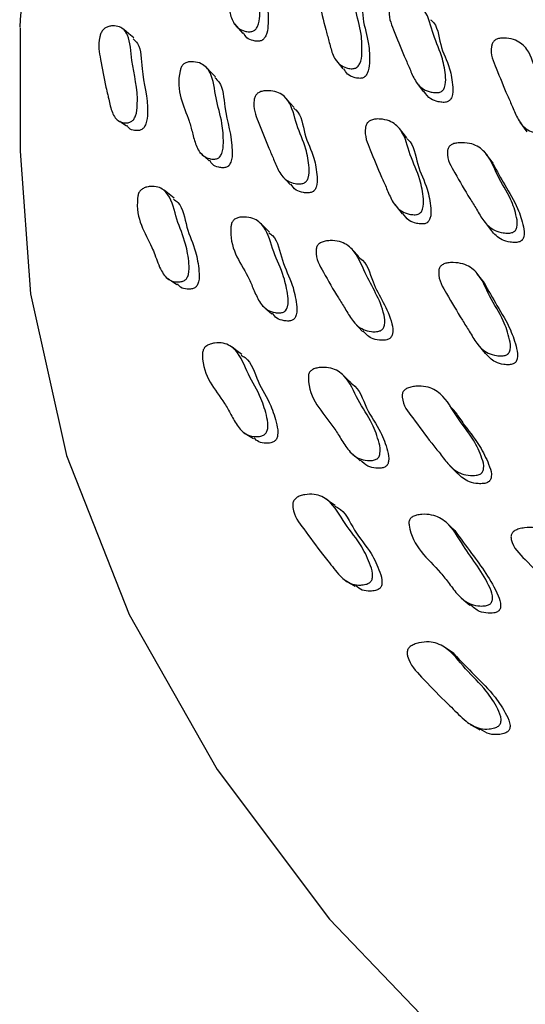
# Model space of a CAD drawing. Units: millimetres. Extents: x 62 to 2292, y 236 to 2456.
# Drawn here: x 127 to 134, y 1602 to 1615 of the extents above; entities that cross this region are included whole.
import ezdxf

# ---------------------------------------------------------------- set-up
doc = ezdxf.new("R2010")
doc.units = ezdxf.units.MM

msp = doc.modelspace()

# ---------------------------------------------------------------- linework, layer by layer
at = {"color": 7, "linetype": 'Continuous', "lineweight": 25}
for p, q in [((126.91, 1614.751), (126.91, 1613.118)), ((132.168, 1614.032), (132.265, 1613.903)), ((133.543, 1613.503), (133.635, 1613.375)), ((129.295, 1613.102), (129.334, 1613.066)), ((133.191, 1612.951), (133.097, 1613.077)), ((131.881, 1612.408), (131.981, 1612.285)), ((133.067, 1612.188), (133.161, 1612.064)), ((133.072, 1611.369), (132.977, 1611.49)), ((128.849, 1611.441), (128.892, 1611.413)), ((132.985, 1610.551), (133.082, 1610.433))]:
    msp.add_line(p, q, dxfattribs=at)
at = {"color": 7, "linetype": 'Continuous', "lineweight": 25, "flags": 128}
for points in [[(129.754, 1614.805), (129.81, 1614.742), (129.866, 1614.679)], [(128.418, 1614.619), (128.351, 1614.675), (128.284, 1614.73)], [(131.093, 1614.336), (131.144, 1614.272), (131.194, 1614.207)], [(129.504, 1614.102), (129.445, 1614.162), (129.387, 1614.223)], [(130.545, 1613.697), (130.491, 1613.759), (130.437, 1613.821)], [(128.232, 1613.514), (128.25, 1613.502), (128.321, 1613.451)], [(132.042, 1613.291), (131.993, 1613.354), (131.944, 1613.417)], [(126.91, 1613.118), (127.045, 1611.225), (127.527, 1609.078), (128.356, 1606.967), (129.523, 1604.91), (131.018, 1602.925), (132.829, 1601.029), (134.94, 1599.24), (137.332, 1597.573), (139.983, 1596.042), (142.871, 1594.662), (145.971, 1593.443), (149.254, 1592.398)], [(129.349, 1613.052), (129.356, 1613.045), (129.418, 1612.988)], [(130.384, 1612.792), (130.439, 1612.732), (130.494, 1612.672)], [(128.953, 1612.493), (128.886, 1612.545), (128.82, 1612.597)], [(130.22, 1612.042), (130.162, 1612.099), (130.105, 1612.156)], [(128.909, 1611.402), (128.92, 1611.394), (128.991, 1611.348)], [(130.129, 1611.065), (130.189, 1611.011), (130.249, 1610.957)], [(131.347, 1610.839), (131.401, 1610.782), (131.455, 1610.725)], [(129.851, 1610.419), (129.786, 1610.467), (129.722, 1610.515)], [(131.302, 1610.041), (131.247, 1610.095), (131.191, 1610.149)], [(132.711, 1609.626), (132.661, 1609.682), (132.61, 1609.738)], [(129.87, 1609.388), (129.939, 1609.345), (130.008, 1609.302)], [(131.306, 1609.11), (131.364, 1609.059), (131.422, 1609.009)], [(132.609, 1608.947), (132.661, 1608.893), (132.713, 1608.838)], [(131.092, 1608.412), (131.03, 1608.456), (130.968, 1608.501)], [(132.679, 1608.082), (132.625, 1608.133), (132.572, 1608.184)], [(131.223, 1607.421), (131.29, 1607.382), (131.356, 1607.342)], [(132.768, 1607.184), (132.824, 1607.137), (132.88, 1607.09)], [(132.666, 1606.448), (132.607, 1606.489), (132.548, 1606.53)], [(132.885, 1605.51), (132.949, 1605.474), (133.012, 1605.438)]]:
    msp.add_lwpolyline(points, dxfattribs=at)
at = {"color": 7, "linetype": 'Continuous', "lineweight": 25}
for points, knots in [([(130.167, 1624.38), (129.962, 1624.081), (129.472, 1623.367), (128.765, 1622.137), (127.909, 1620.314), (127.106, 1617.879), (126.972, 1615.821), (126.904, 1614.764)], [0, 0, 0, 0, 0.09763, 0.232732, 0.402551, 0.693373, 1, 1, 1, 1]), ([(199.388, 1624.064), (199.481, 1623.897), (200.144, 1622.711), (200.502, 1620.344), (200.369, 1617.099), (199.192, 1613.874), (197.137, 1610.834), (194.223, 1608.043), (190.55, 1605.569), (186.207, 1603.481), (181.274, 1601.827), (175.98, 1600.687), (170.379, 1600.075), (164.73, 1600.015), (159.093, 1600.507), (153.727, 1601.524), (148.688, 1603.063), (145.292, 1604.574), (142.213, 1606.275), (139.446, 1608.16), (136.575, 1610.964), (134.533, 1614.039), (133.457, 1617.237), (133.229, 1620.265), (133.796, 1622.142), (134.043, 1622.962)], [0, 0, 0, 0, 0.007603, 0.054189, 0.102127, 0.148713, 0.196648, 0.24324, 0.289822, 0.337755, 0.384344, 0.432284, 0.478871, 0.526811, 0.573394, 0.621328, 0.667916, 0.715857, 0.728281, 0.774866, 0.822801, 0.869392, 0.917333, 0.963916, 1, 1, 1, 1]), ([(129.997, 1614.709), (129.99, 1614.706), (129.973, 1614.702), (129.936, 1614.7), (129.876, 1614.71), (129.777, 1614.755), (129.708, 1614.877), (129.674, 1615.043), (129.612, 1615.263), (129.562, 1615.522), (129.506, 1615.741), (129.553, 1615.877), (129.57, 1615.904), (129.587, 1615.922), (129.606, 1615.935), (129.637, 1615.949), (129.682, 1615.957), (129.754, 1615.956), (129.868, 1615.929), (129.995, 1615.785), (130.004, 1615.479), (130.092, 1615.2), (130.096, 1614.956), (130.082, 1614.814), (130.05, 1614.751), (130.037, 1614.735), (130.026, 1614.724), (130.013, 1614.715), (130.004, 1614.711), (129.997, 1614.709)], [0, 0, 0, 0, 0.005656, 0.012655, 0.031315, 0.064108, 0.126268, 0.185551, 0.240383, 0.370735, 0.466374, 0.478139, 0.483333, 0.487984, 0.492633, 0.497826, 0.510774, 0.527876, 0.563482, 0.627836, 0.745321, 0.861766, 0.941665, 0.979925, 0.985898, 0.990833, 0.993082, 0.995298, 1, 1, 1, 1]), ([(130.016, 1615.727), (130.032, 1615.713), (130.122, 1615.63), (130.106, 1615.344), (130.201, 1615.072), (130.204, 1614.828), (130.191, 1614.687), (130.159, 1614.625), (130.146, 1614.608), (130.135, 1614.598), (130.123, 1614.589), (130.114, 1614.585), (130.107, 1614.582)], [0, 0, 0, 0, 0.0618955, 0.3581644, 0.6518092, 0.8532656, 0.9496599, 0.9646753, 0.9770553, 0.9826873, 0.9882329, 1, 1, 1, 1]), ([(131.353, 1614.216), (131.345, 1614.214), (131.328, 1614.21), (131.289, 1614.211), (131.226, 1614.224), (131.123, 1614.275), (131.049, 1614.404), (131.011, 1614.575), (130.943, 1614.802), (130.886, 1615.069), (130.822, 1615.295), (130.868, 1615.431), (130.886, 1615.458), (130.903, 1615.474), (130.923, 1615.487), (130.955, 1615.499), (131.001, 1615.505), (131.077, 1615.5), (131.196, 1615.466), (131.331, 1615.313), (131.347, 1615.001), (131.442, 1614.711), (131.45, 1614.462), (131.439, 1614.318), (131.406, 1614.257), (131.393, 1614.24), (131.381, 1614.23), (131.369, 1614.222), (131.359, 1614.218), (131.353, 1614.216)], [0, 0, 0, 0, 0.005642, 0.012626, 0.031256, 0.064026, 0.126198, 0.185498, 0.240346, 0.37078, 0.466464, 0.478203, 0.483376, 0.488003, 0.492631, 0.497801, 0.510713, 0.527793, 0.563362, 0.627725, 0.745244, 0.861742, 0.941708, 0.979987, 0.98595, 0.990869, 0.993108, 0.995315, 1, 1, 1, 1]), ([(131.345, 1615.251), (131.359, 1615.238), (131.452, 1615.151), (131.439, 1614.863), (131.543, 1614.582), (131.55, 1614.333), (131.539, 1614.189), (131.506, 1614.128), (131.493, 1614.112), (131.482, 1614.102), (131.469, 1614.093), (131.46, 1614.09), (131.453, 1614.087)], [0, 0, 0, 0, 0.0523046, 0.351536, 0.6481668, 0.8517575, 0.9491752, 0.9643347, 0.9768281, 0.9825119, 0.9881104, 1, 1, 1, 1]), ([(132.482, 1613.9), (132.474, 1613.898), (132.456, 1613.893), (132.415, 1613.892), (132.346, 1613.901), (132.231, 1613.945), (132.137, 1614.065), (132.076, 1614.227), (131.976, 1614.443), (131.883, 1614.697), (131.788, 1614.911), (131.82, 1615.045), (131.836, 1615.071), (131.852, 1615.088), (131.872, 1615.102), (131.904, 1615.115), (131.952, 1615.123), (132.033, 1615.123), (132.164, 1615.097), (132.326, 1614.957), (132.381, 1614.656), (132.517, 1614.383), (132.556, 1614.143), (132.561, 1614.004), (132.534, 1613.942), (132.522, 1613.926), (132.511, 1613.916), (132.498, 1613.907), (132.489, 1613.903), (132.482, 1613.9)], [0, 0, 0, 0, 0.0056313, 0.0126068, 0.0312278, 0.0639917, 0.1261724, 0.1854805, 0.2403415, 0.3708114, 0.4665315, 0.4782844, 0.4834631, 0.4880894, 0.4927068, 0.4978604, 0.5107353, 0.5277824, 0.5633228, 0.6276817, 0.7452616, 0.8617707, 0.9417401, 0.980018, 0.9859762, 0.9908885, 0.9931238, 0.9953256, 1, 1, 1, 1]), ([(128.385, 1613.508), (128.378, 1613.505), (128.363, 1613.498), (128.33, 1613.491), (128.275, 1613.493), (128.185, 1613.524), (128.117, 1613.646), (128.092, 1613.781), (128.067, 1613.887), (128.027, 1614.051), (127.987, 1614.302), (127.938, 1614.525), (127.977, 1614.672), (127.993, 1614.703), (128.007, 1614.724), (128.024, 1614.741), (128.051, 1614.759), (128.09, 1614.774), (128.155, 1614.783), (128.228, 1614.772), (128.294, 1614.728), (128.372, 1614.598), (128.388, 1614.231), (128.483, 1613.92), (128.459, 1613.629), (128.431, 1613.56), (128.418, 1613.538), (128.402, 1613.52), (128.39, 1613.512), (128.385, 1613.508)], [0, 0, 0, 0, 0.005734, 0.012788, 0.031504, 0.064416, 0.126563, 0.192441, 0.203755, 0.240808, 0.370452, 0.465863, 0.477781, 0.483095, 0.487864, 0.492616, 0.497888, 0.510929, 0.528065, 0.563828, 0.595195, 0.628499, 0.746153, 0.941308, 0.97951, 0.985566, 0.990617, 0.995189, 1, 1, 1, 1]), ([(132.358, 1614.86), (132.362, 1614.857), (132.456, 1614.785), (132.466, 1614.516), (132.614, 1614.254), (132.651, 1614.014), (132.656, 1613.875), (132.629, 1613.814), (132.617, 1613.797), (132.606, 1613.787), (132.594, 1613.778), (132.584, 1613.774), (132.577, 1613.771)], [0, 0, 0, 0, 0.01283, 0.324601, 0.633534, 0.845575, 0.947059, 0.962851, 0.975867, 0.981788, 0.98762, 1, 1, 1, 1]), ([(130.107, 1614.582), (130.1, 1614.58), (130.083, 1614.575), (130.047, 1614.574), (129.987, 1614.585), (129.913, 1614.613), (129.888, 1614.663), (129.876, 1614.687)], [0, 0, 0, 0, 0.060204, 0.134796, 0.333943, 0.684434, 1, 1, 1, 1]), ([(133.867, 1613.357), (133.859, 1613.355), (133.841, 1613.35), (133.799, 1613.35), (133.729, 1613.361), (133.611, 1613.409), (133.514, 1613.533), (133.449, 1613.701), (133.344, 1613.923), (133.245, 1614.185), (133.144, 1614.406), (133.173, 1614.541), (133.189, 1614.568), (133.205, 1614.584), (133.225, 1614.598), (133.258, 1614.611), (133.307, 1614.618), (133.389, 1614.615), (133.522, 1614.585), (133.69, 1614.439), (133.752, 1614.131), (133.895, 1613.848), (133.938, 1613.603), (133.945, 1613.46), (133.919, 1613.399), (133.907, 1613.382), (133.896, 1613.372), (133.884, 1613.363), (133.874, 1613.359), (133.867, 1613.357)], [0, 0, 0, 0, 0.005625, 0.012595, 0.031205, 0.063963, 0.126154, 0.185471, 0.240339, 0.370825, 0.466567, 0.478301, 0.483465, 0.488077, 0.492682, 0.497825, 0.510687, 0.527733, 0.563273, 0.627657, 0.745222, 0.861757, 0.941771, 0.980057, 0.986009, 0.99091, 0.993139, 0.995335, 1, 1, 1, 1]), ([(128.409, 1614.607), (128.43, 1614.588), (128.52, 1614.506), (128.513, 1614.11), (128.617, 1613.811), (128.595, 1613.522), (128.568, 1613.454), (128.555, 1613.432), (128.539, 1613.414), (128.528, 1613.407), (128.523, 1613.403)], [0, 0, 0, 0, 0.089787, 0.378441, 0.857174, 0.950612, 0.96532, 0.97751, 0.988473, 1, 1, 1, 1]), ([(129.528, 1613.018), (129.521, 1613.016), (129.504, 1613.011), (129.469, 1613.009), (129.409, 1613.018), (129.312, 1613.062), (129.239, 1613.187), (129.198, 1613.358), (129.111, 1613.677), (128.965, 1613.916), (129.042, 1614.219), (129.058, 1614.248), (129.073, 1614.266), (129.091, 1614.281), (129.12, 1614.296), (129.162, 1614.304), (129.232, 1614.304), (129.344, 1614.276), (129.473, 1614.13), (129.496, 1613.814), (129.594, 1613.528), (129.61, 1613.276), (129.605, 1613.129), (129.576, 1613.064), (129.565, 1613.046), (129.554, 1613.035), (129.543, 1613.025), (129.534, 1613.021), (129.528, 1613.018)], [0, 0, 0, 0, 0.005632, 0.012642, 0.031426, 0.06434, 0.126508, 0.185608, 0.240258, 0.466556, 0.478362, 0.483531, 0.488103, 0.492643, 0.497724, 0.510541, 0.527671, 0.563478, 0.628073, 0.74506, 0.861309, 0.94157, 0.980106, 0.986064, 0.990952, 0.99317, 0.995354, 1, 1, 1, 1]), ([(131.453, 1614.087), (131.445, 1614.086), (131.428, 1614.082), (131.39, 1614.083), (131.328, 1614.096), (131.249, 1614.13), (131.221, 1614.184), (131.207, 1614.21)], [0, 0, 0, 0, 0.059215, 0.132561, 0.328336, 0.672907, 1, 1, 1, 1]), ([(129.494, 1614.092), (129.513, 1614.074), (129.608, 1613.987), (129.615, 1613.603), (129.735, 1613.297), (129.723, 1613.013), (129.695, 1612.948), (129.684, 1612.93), (129.674, 1612.919), (129.662, 1612.91), (129.654, 1612.906), (129.648, 1612.903)], [0, 0, 0, 0, 0.074343, 0.365997, 0.854999, 0.950895, 0.965662, 0.977734, 0.983195, 0.988566, 1, 1, 1, 1]), ([(130.674, 1612.693), (130.667, 1612.69), (130.649, 1612.684), (130.61, 1612.681), (130.543, 1612.687), (130.431, 1612.726), (130.338, 1612.843), (130.278, 1613.007), (130.178, 1613.222), (130.086, 1613.477), (129.993, 1613.693), (130.022, 1613.831), (130.038, 1613.859), (130.053, 1613.877), (130.072, 1613.892), (130.103, 1613.907), (130.149, 1613.918), (130.228, 1613.921), (130.354, 1613.901), (130.512, 1613.765), (130.568, 1613.46), (130.704, 1613.187), (130.744, 1612.945), (130.75, 1612.802), (130.724, 1612.738), (130.713, 1612.721), (130.702, 1612.71), (130.691, 1612.7), (130.681, 1612.696), (130.674, 1612.693)], [0, 0, 0, 0, 0.005657, 0.012655, 0.031314, 0.064109, 0.126267, 0.185552, 0.240387, 0.370724, 0.466378, 0.478158, 0.483361, 0.488017, 0.492668, 0.497857, 0.510793, 0.527886, 0.563484, 0.627832, 0.745329, 0.861771, 0.94166, 0.97992, 0.985894, 0.990831, 0.993081, 0.995297, 1, 1, 1, 1]), ([(132.577, 1613.771), (132.569, 1613.769), (132.551, 1613.764), (132.511, 1613.763), (132.443, 1613.773), (132.341, 1613.808), (132.297, 1613.871), (132.271, 1613.908)], [0, 0, 0, 0, 0.051092, 0.114392, 0.283402, 0.580839, 1, 1, 1, 1]), ([(130.538, 1613.689), (130.548, 1613.681), (130.648, 1613.608), (130.667, 1613.329), (130.812, 1613.066), (130.85, 1612.823), (130.857, 1612.681), (130.832, 1612.618), (130.82, 1612.6), (130.81, 1612.589), (130.798, 1612.58), (130.789, 1612.575), (130.782, 1612.572)], [0, 0, 0, 0, 0.036636, 0.34091, 0.642454, 0.849307, 0.948294, 0.963716, 0.976433, 0.982218, 0.987915, 1, 1, 1, 1]), ([(128.523, 1613.403), (128.516, 1613.4), (128.502, 1613.393), (128.469, 1613.387), (128.416, 1613.391), (128.357, 1613.405), (128.336, 1613.445), (128.328, 1613.459)], [0, 0, 0, 0, 0.067817, 0.151586, 0.374792, 0.76912, 1, 1, 1, 1]), ([(132.192, 1612.281), (132.184, 1612.278), (132.167, 1612.273), (132.126, 1612.272), (132.057, 1612.282), (131.94, 1612.326), (131.843, 1612.45), (131.778, 1612.618), (131.672, 1612.841), (131.573, 1613.103), (131.472, 1613.325), (131.5, 1613.462), (131.516, 1613.49), (131.531, 1613.507), (131.551, 1613.521), (131.583, 1613.535), (131.631, 1613.544), (131.713, 1613.543), (131.845, 1613.516), (132.011, 1613.371), (132.074, 1613.061), (132.217, 1612.779), (132.261, 1612.532), (132.269, 1612.388), (132.243, 1612.324), (132.232, 1612.307), (132.221, 1612.297), (132.209, 1612.288), (132.199, 1612.283), (132.192, 1612.281)], [0, 0, 0, 0, 0.005642, 0.012627, 0.031256, 0.064026, 0.126199, 0.1855, 0.240348, 0.370778, 0.466461, 0.4782, 0.483374, 0.488002, 0.49263, 0.4978, 0.510712, 0.527793, 0.563363, 0.627725, 0.745244, 0.861744, 0.941708, 0.979985, 0.985948, 0.990868, 0.993107, 0.995314, 1, 1, 1, 1]), ([(132.037, 1613.286), (132.044, 1613.281), (132.143, 1613.206), (132.162, 1612.927), (132.316, 1612.655), (132.359, 1612.407), (132.367, 1612.264), (132.341, 1612.201), (132.33, 1612.184), (132.319, 1612.174), (132.307, 1612.164), (132.297, 1612.16), (132.291, 1612.158)], [0, 0, 0, 0, 0.020848, 0.330013, 0.636495, 0.846838, 0.947484, 0.963147, 0.976056, 0.98193, 0.987715, 1, 1, 1, 1]), ([(133.447, 1612.039), (133.439, 1612.036), (133.421, 1612.031), (133.378, 1612.027), (133.304, 1612.032), (133.175, 1612.069), (133.059, 1612.183), (132.972, 1612.342), (132.836, 1612.55), (132.702, 1612.798), (132.57, 1613.007), (132.585, 1613.141), (132.598, 1613.169), (132.612, 1613.187), (132.631, 1613.201), (132.664, 1613.217), (132.714, 1613.227), (132.8, 1613.231), (132.942, 1613.213), (133.134, 1613.082), (133.234, 1612.786), (133.417, 1612.521), (133.492, 1612.285), (133.516, 1612.147), (133.496, 1612.084), (133.486, 1612.067), (133.475, 1612.056), (133.464, 1612.047), (133.454, 1612.042), (133.447, 1612.039)], [0, 0, 0, 0, 0.0056304, 0.0126055, 0.0312266, 0.0639936, 0.1261743, 0.1854814, 0.2403442, 0.3707993, 0.4665275, 0.4782874, 0.48347, 0.4880987, 0.4927164, 0.4978682, 0.5107377, 0.5277811, 0.5633204, 0.6276791, 0.7452639, 0.8617724, 0.941734, 0.9800152, 0.9859746, 0.990888, 0.9931238, 0.9953259, 1, 1, 1, 1]), ([(129.648, 1612.903), (129.641, 1612.901), (129.625, 1612.896), (129.589, 1612.894), (129.531, 1612.904), (129.462, 1612.93), (129.437, 1612.976), (129.426, 1612.996)], [0, 0, 0, 0, 0.063158, 0.141973, 0.353647, 0.725432, 1, 1, 1, 1]), ([(133.186, 1612.947), (133.237, 1612.854), (133.345, 1612.658), (133.508, 1612.395), (133.584, 1612.161), (133.609, 1612.023), (133.588, 1611.96), (133.578, 1611.943), (133.568, 1611.933), (133.556, 1611.923), (133.546, 1611.918), (133.54, 1611.915)], [0, 0, 0, 0, 0.293191, 0.616491, 0.838374, 0.944588, 0.961118, 0.974742, 0.98094, 0.987044, 1, 1, 1, 1]), ([(130.782, 1612.572), (130.775, 1612.57), (130.758, 1612.564), (130.719, 1612.561), (130.653, 1612.568), (130.562, 1612.595), (130.523, 1612.65), (130.503, 1612.68)], [0, 0, 0, 0, 0.055436, 0.124117, 0.30748, 0.630222, 1, 1, 1, 1]), ([(129.092, 1611.402), (129.085, 1611.398), (129.069, 1611.39), (129.034, 1611.381), (128.973, 1611.379), (128.869, 1611.405), (128.771, 1611.534), (128.713, 1611.704), (128.591, 1612.013), (128.431, 1612.216), (128.474, 1612.533), (128.486, 1612.565), (128.499, 1612.586), (128.515, 1612.603), (128.543, 1612.623), (128.584, 1612.64), (128.654, 1612.652), (128.769, 1612.644), (128.919, 1612.519), (128.978, 1612.204), (129.106, 1611.927), (129.149, 1611.675), (129.157, 1611.526), (129.135, 1611.456), (129.124, 1611.433), (129.109, 1611.414), (129.097, 1611.406), (129.092, 1611.402)], [0, 0, 0, 0, 0.005748, 0.012808, 0.031517, 0.064435, 0.126623, 0.205549, 0.240933, 0.46569, 0.477539, 0.482799, 0.487523, 0.492252, 0.497524, 0.510612, 0.527829, 0.5637, 0.628157, 0.745587, 0.861951, 0.941316, 0.979498, 0.985554, 0.990604, 0.995178, 1, 1, 1, 1]), ([(128.944, 1612.481), (128.965, 1612.466), (129.071, 1612.395), (129.106, 1612.094), (129.239, 1611.826), (129.281, 1611.574), (129.291, 1611.426), (129.27, 1611.357), (129.259, 1611.335), (129.244, 1611.316), (129.233, 1611.308), (129.228, 1611.304)], [0, 0, 0, 0, 0.07357, 0.366555, 0.656882, 0.854785, 0.949752, 0.964707, 0.977101, 0.988253, 1, 1, 1, 1]), ([(132.291, 1612.158), (132.283, 1612.155), (132.265, 1612.15), (132.224, 1612.149), (132.156, 1612.159), (132.057, 1612.194), (132.013, 1612.256), (131.988, 1612.291)], [0, 0, 0, 0, 0.052814, 0.118228, 0.292823, 0.600133, 1, 1, 1, 1]), ([(130.405, 1610.981), (130.397, 1610.978), (130.381, 1610.972), (130.342, 1610.968), (130.277, 1610.974), (130.165, 1611.012), (130.07, 1611.132), (130.002, 1611.3), (129.863, 1611.613), (129.672, 1611.842), (129.712, 1612.149), (129.725, 1612.179), (129.739, 1612.198), (129.757, 1612.213), (129.786, 1612.23), (129.831, 1612.241), (129.907, 1612.245), (130.032, 1612.224), (130.193, 1612.086), (130.262, 1611.773), (130.407, 1611.493), (130.459, 1611.243), (130.473, 1611.096), (130.451, 1611.029), (130.441, 1611.011), (130.431, 1610.999), (130.42, 1610.989), (130.411, 1610.984), (130.405, 1610.981)], [0, 0, 0, 0, 0.005634, 0.012645, 0.031422, 0.064338, 0.126508, 0.185624, 0.240289, 0.466513, 0.478324, 0.483498, 0.488078, 0.492626, 0.497714, 0.510536, 0.527666, 0.563472, 0.628065, 0.745078, 0.861341, 0.941556, 0.980076, 0.986039, 0.990936, 0.993159, 0.995347, 1, 1, 1, 1]), ([(130.211, 1612.032), (130.228, 1612.02), (130.334, 1611.943), (130.371, 1611.652), (130.523, 1611.383), (130.574, 1611.132), (130.589, 1610.986), (130.568, 1610.92), (130.558, 1610.902), (130.548, 1610.89), (130.537, 1610.88), (130.528, 1610.876), (130.522, 1610.872)], [0, 0, 0, 0, 0.0530043, 0.351178, 0.647436, 0.8517595, 0.9497358, 0.9648424, 0.9772029, 0.9827966, 0.9882974, 1, 1, 1, 1]), ([(133.54, 1611.915), (133.532, 1611.913), (133.513, 1611.907), (133.471, 1611.903), (133.397, 1611.909), (133.269, 1611.945), (133.204, 1612.017), (133.162, 1612.065)], [0, 0, 0, 0, 0.044908, 0.100551, 0.249125, 0.510621, 1, 1, 1, 1]), ([(131.693, 1610.734), (131.685, 1610.731), (131.668, 1610.725), (131.626, 1610.719), (131.554, 1610.721), (131.429, 1610.753), (131.314, 1610.865), (131.227, 1611.024), (131.09, 1611.232), (130.956, 1611.481), (130.828, 1611.691), (130.84, 1611.83), (130.852, 1611.859), (130.866, 1611.878), (130.884, 1611.894), (130.916, 1611.911), (130.964, 1611.925), (131.047, 1611.932), (131.186, 1611.919), (131.373, 1611.792), (131.508, 1611.415), (131.712, 1611.123), (131.759, 1610.848), (131.74, 1610.783), (131.73, 1610.765), (131.72, 1610.753), (131.709, 1610.743), (131.7, 1610.738), (131.693, 1610.734)], [0, 0, 0, 0, 0.005657, 0.012658, 0.031325, 0.064131, 0.126308, 0.18561, 0.240473, 0.370853, 0.466546, 0.478353, 0.483574, 0.488242, 0.492898, 0.498085, 0.511008, 0.52809, 0.563686, 0.628051, 0.745622, 0.941623, 0.979909, 0.985887, 0.990827, 0.993078, 0.995296, 1, 1, 1, 1]), ([(131.42, 1611.696), (131.403, 1611.715), (131.368, 1611.755), (131.333, 1611.794), (131.315, 1611.814)], [0, 0, 0, 0, 0.5000004, 1, 1, 1, 1]), ([(131.42, 1611.695), (131.42, 1611.695), (131.522, 1611.633), (131.594, 1611.279), (131.817, 1611.007), (131.863, 1610.732), (131.844, 1610.668), (131.835, 1610.65), (131.825, 1610.638), (131.814, 1610.628), (131.805, 1610.623), (131.798, 1610.62)], [0, 0, 0, 0, 0.0003778, 0.3164844, 0.8434437, 0.9462856, 0.9623093, 0.9755218, 0.9815322, 0.9874493, 1, 1, 1, 1]), ([(133.358, 1610.41), (133.35, 1610.407), (133.332, 1610.402), (133.289, 1610.398), (133.215, 1610.404), (133.085, 1610.442), (132.966, 1610.56), (132.876, 1610.723), (132.734, 1610.939), (132.593, 1611.194), (132.456, 1611.409), (132.467, 1611.548), (132.48, 1611.576), (132.494, 1611.594), (132.513, 1611.609), (132.545, 1611.625), (132.595, 1611.636), (132.682, 1611.64), (132.825, 1611.621), (133.021, 1611.486), (133.13, 1611.181), (133.319, 1610.907), (133.398, 1610.664), (133.425, 1610.521), (133.406, 1610.456), (133.396, 1610.439), (133.386, 1610.428), (133.375, 1610.418), (133.365, 1610.413), (133.358, 1610.41)], [0, 0, 0, 0, 0.005639, 0.012623, 0.031258, 0.064033, 0.126202, 0.185483, 0.240328, 0.370788, 0.466445, 0.478174, 0.483343, 0.48797, 0.4926, 0.497774, 0.510695, 0.527781, 0.563355, 0.627725, 0.745239, 0.861729, 0.941709, 0.979998, 0.98596, 0.990876, 0.993114, 0.995319, 1, 1, 1, 1]), ([(129.228, 1611.304), (129.221, 1611.301), (129.206, 1611.293), (129.171, 1611.285), (129.112, 1611.285), (129.041, 1611.298), (129.011, 1611.34), (128.998, 1611.357)], [0, 0, 0, 0, 0.064758, 0.144636, 0.357221, 0.733, 1, 1, 1, 1]), ([(133.068, 1611.367), (133.124, 1611.267), (133.24, 1611.062), (133.411, 1610.786), (133.492, 1610.545), (133.52, 1610.403), (133.501, 1610.338), (133.491, 1610.321), (133.481, 1610.31), (133.47, 1610.3), (133.46, 1610.295), (133.453, 1610.292)], [0, 0, 0, 0, 0.300875, 0.62065, 0.84018, 0.945235, 0.961576, 0.975039, 0.981162, 0.987193, 1, 1, 1, 1]), ([(130.522, 1610.872), (130.515, 1610.87), (130.498, 1610.864), (130.46, 1610.86), (130.396, 1610.867), (130.313, 1610.891), (130.275, 1610.941), (130.258, 1610.966)], [0, 0, 0, 0, 0.058829, 0.132209, 0.329219, 0.675397, 1, 1, 1, 1]), ([(131.798, 1610.62), (131.79, 1610.617), (131.773, 1610.61), (131.732, 1610.605), (131.66, 1610.608), (131.549, 1610.634), (131.494, 1610.695), (131.461, 1610.731)], [0, 0, 0, 0, 0.050275, 0.11257, 0.278904, 0.571657, 1, 1, 1, 1]), ([(130.15, 1609.354), (130.142, 1609.35), (130.127, 1609.341), (130.089, 1609.33), (130.022, 1609.325), (129.906, 1609.345), (129.797, 1609.454), (129.71, 1609.618), (129.54, 1609.922), (129.324, 1610.128), (129.33, 1610.446), (129.34, 1610.479), (129.351, 1610.5), (129.367, 1610.519), (129.395, 1610.54), (129.438, 1610.559), (129.513, 1610.574), (129.64, 1610.573), (129.821, 1610.457), (129.928, 1610.149), (130.101, 1609.879), (130.178, 1609.631), (130.206, 1609.482), (130.191, 1609.411), (130.181, 1609.388), (130.167, 1609.367), (130.155, 1609.359), (130.15, 1609.354)], [0, 0, 0, 0, 0.005766, 0.012832, 0.031519, 0.064407, 0.126608, 0.186148, 0.241039, 0.465761, 0.4776, 0.482849, 0.487562, 0.492282, 0.497546, 0.510633, 0.527868, 0.563774, 0.628288, 0.745599, 0.862004, 0.941322, 0.97949, 0.985567, 0.990661, 0.995216, 1, 1, 1, 1]), ([(133.453, 1610.292), (133.445, 1610.29), (133.427, 1610.284), (133.384, 1610.28), (133.31, 1610.286), (133.187, 1610.321), (133.124, 1610.392), (133.084, 1610.436)], [0, 0, 0, 0, 0.04701, 0.105265, 0.260811, 0.534552, 1, 1, 1, 1]), ([(129.844, 1610.408), (129.862, 1610.398), (129.979, 1610.335), (130.052, 1610.045), (130.231, 1609.785), (130.307, 1609.537), (130.336, 1609.39), (130.322, 1609.32), (130.312, 1609.297), (130.299, 1609.277), (130.287, 1609.269), (130.282, 1609.264)], [0, 0, 0, 0, 0.054697, 0.353459, 0.649908, 0.851793, 0.948694, 0.964009, 0.976767, 0.988105, 1, 1, 1, 1]), ([(131.637, 1609.027), (131.63, 1609.024), (131.613, 1609.017), (131.572, 1609.01), (131.5, 1609.01), (131.374, 1609.04), (131.255, 1609.153), (131.159, 1609.315), (130.967, 1609.616), (130.731, 1609.833), (130.735, 1610.141), (130.745, 1610.172), (130.758, 1610.192), (130.775, 1610.208), (130.805, 1610.227), (130.852, 1610.241), (130.934, 1610.25), (131.071, 1610.239), (131.265, 1610.113), (131.383, 1609.807), (131.577, 1609.539), (131.664, 1609.293), (131.697, 1609.147), (131.681, 1609.078), (131.673, 1609.06), (131.663, 1609.047), (131.653, 1609.036), (131.644, 1609.031), (131.637, 1609.027)], [0, 0, 0, 0, 0.005646, 0.012654, 0.031389, 0.064319, 0.126511, 0.185729, 0.240486, 0.466277, 0.478116, 0.483321, 0.487944, 0.492535, 0.497656, 0.510508, 0.527627, 0.563436, 0.628025, 0.745186, 0.861555, 0.941483, 0.979904, 0.985898, 0.990845, 0.993096, 0.995311, 1, 1, 1, 1]), ([(131.299, 1610.037), (131.306, 1610.033), (131.418, 1609.968), (131.487, 1609.69), (131.69, 1609.434), (131.775, 1609.187), (131.808, 1609.043), (131.794, 1608.975), (131.785, 1608.957), (131.776, 1608.944), (131.766, 1608.934), (131.757, 1608.928), (131.75, 1608.924)], [0, 0, 0, 0, 0.019623, 0.328663, 0.63561, 0.846357, 0.947517, 0.963235, 0.976161, 0.982026, 0.98779, 1, 1, 1, 1]), ([(133.014, 1608.83), (133.006, 1608.827), (132.988, 1608.819), (132.945, 1608.812), (132.868, 1608.811), (132.732, 1608.837), (132.598, 1608.944), (132.488, 1609.1), (132.319, 1609.304), (132.148, 1609.547), (131.983, 1609.749), (131.979, 1609.889), (131.989, 1609.918), (132.001, 1609.938), (132.019, 1609.954), (132.05, 1609.973), (132.1, 1609.989), (132.188, 1610), (132.336, 1609.994), (132.55, 1609.876), (132.695, 1609.58), (132.918, 1609.323), (133.026, 1609.087), (133.07, 1608.947), (133.058, 1608.88), (133.05, 1608.862), (133.041, 1608.85), (133.03, 1608.839), (133.021, 1608.834), (133.014, 1608.83)], [0, 0, 0, 0, 0.005659, 0.01266, 0.031322, 0.064103, 0.12626, 0.18554, 0.240353, 0.370677, 0.466365, 0.478119, 0.483305, 0.487947, 0.492594, 0.497791, 0.510759, 0.527886, 0.563478, 0.627801, 0.745233, 0.861707, 0.941725, 0.97997, 0.985931, 0.990851, 0.993092, 0.995303, 1, 1, 1, 1]), ([(132.705, 1609.621), (132.74, 1609.573), (132.847, 1609.424), (133.016, 1609.21), (133.127, 1608.977), (133.171, 1608.837), (133.159, 1608.771), (133.151, 1608.753), (133.142, 1608.741), (133.131, 1608.73), (133.122, 1608.725), (133.115, 1608.721)], [0, 0, 0, 0, 0.178442, 0.554281, 0.812442, 0.935735, 0.954907, 0.970698, 0.977881, 0.984958, 1, 1, 1, 1]), ([(130.282, 1609.264), (130.275, 1609.26), (130.259, 1609.252), (130.222, 1609.242), (130.158, 1609.238), (130.075, 1609.248), (130.034, 1609.292), (130.015, 1609.312)], [0, 0, 0, 0, 0.061833, 0.137913, 0.339988, 0.697327, 1, 1, 1, 1]), ([(131.75, 1608.924), (131.743, 1608.921), (131.726, 1608.914), (131.685, 1608.908), (131.615, 1608.909), (131.512, 1608.931), (131.459, 1608.986), (131.429, 1609.017)], [0, 0, 0, 0, 0.05363, 0.120351, 0.299156, 0.614191, 1, 1, 1, 1]), ([(133.115, 1608.721), (133.107, 1608.718), (133.09, 1608.71), (133.046, 1608.703), (132.971, 1608.703), (132.837, 1608.728), (132.762, 1608.796), (132.714, 1608.84)], [0, 0, 0, 0, 0.045522, 0.101923, 0.252471, 0.517293, 1, 1, 1, 1]), ([(131.547, 1607.389), (131.539, 1607.385), (131.523, 1607.375), (131.483, 1607.363), (131.412, 1607.355), (131.284, 1607.37), (131.136, 1607.484), (131.026, 1607.644), (130.858, 1607.845), (130.699, 1608.074), (130.538, 1608.277), (130.526, 1608.427), (130.533, 1608.459), (130.543, 1608.482), (130.558, 1608.501), (130.586, 1608.524), (130.63, 1608.545), (130.711, 1608.564), (130.849, 1608.57), (131.058, 1608.465), (131.212, 1608.166), (131.433, 1607.909), (131.546, 1607.665), (131.593, 1607.518), (131.585, 1607.447), (131.577, 1607.423), (131.564, 1607.403), (131.552, 1607.394), (131.547, 1607.389)], [0, 0, 0, 0, 0.005709, 0.012757, 0.031511, 0.064462, 0.126607, 0.205459, 0.240677, 0.3703, 0.465845, 0.477692, 0.482948, 0.487668, 0.492395, 0.497662, 0.510749, 0.527986, 0.563859, 0.628353, 0.745466, 0.861819, 0.941428, 0.979652, 0.985682, 0.990697, 0.995228, 1, 1, 1, 1]), ([(131.088, 1608.403), (131.1, 1608.398), (131.224, 1608.345), (131.331, 1608.066), (131.558, 1607.822), (131.67, 1607.578), (131.718, 1607.433), (131.71, 1607.362), (131.703, 1607.339), (131.69, 1607.319), (131.679, 1607.31), (131.673, 1607.306)], [0, 0, 0, 0, 0.031357, 0.337019, 0.640698, 0.848363, 0.947821, 0.963399, 0.976275, 0.987834, 1, 1, 1, 1]), ([(133.137, 1607.1), (133.13, 1607.097), (133.112, 1607.089), (133.07, 1607.08), (132.994, 1607.079), (132.859, 1607.104), (132.723, 1607.215), (132.608, 1607.376), (132.376, 1607.673), (132.102, 1607.879), (132.068, 1608.187), (132.075, 1608.217), (132.086, 1608.237), (132.102, 1608.254), (132.131, 1608.274), (132.179, 1608.289), (132.264, 1608.3), (132.41, 1608.292), (132.626, 1608.173), (132.829, 1607.792), (133.081, 1607.497), (133.184, 1607.222), (133.177, 1607.153), (133.17, 1607.134), (133.162, 1607.121), (133.152, 1607.11), (133.144, 1607.104), (133.137, 1607.1)], [0, 0, 0, 0, 0.0056404, 0.0126543, 0.0314437, 0.0643691, 0.1265641, 0.1857222, 0.2403437, 0.4671433, 0.4789763, 0.4841398, 0.4886774, 0.4931572, 0.4981675, 0.510874, 0.5279792, 0.5638268, 0.6285437, 0.745443, 0.9414688, 0.9802383, 0.9862158, 0.9911126, 0.9933063, 0.9954347, 1, 1, 1, 1]), ([(134.653, 1607.015), (134.645, 1607.011), (134.627, 1607.002), (134.582, 1606.992), (134.501, 1606.986), (134.354, 1607.004), (134.198, 1607.101), (134.061, 1607.249), (133.857, 1607.439), (133.644, 1607.669), (133.445, 1607.86), (133.422, 1607.999), (133.429, 1608.029), (133.439, 1608.049), (133.456, 1608.067), (133.486, 1608.088), (133.537, 1608.106), (133.628, 1608.124), (133.786, 1608.127), (134.029, 1608.023), (134.219, 1607.739), (134.489, 1607.498), (134.633, 1607.271), (134.697, 1607.134), (134.693, 1607.068), (134.686, 1607.049), (134.678, 1607.037), (134.669, 1607.025), (134.659, 1607.019), (134.653, 1607.015)], [0, 0, 0, 0, 0.005654, 0.012653, 0.03132, 0.064116, 0.126273, 0.185545, 0.240363, 0.370657, 0.466376, 0.478158, 0.483359, 0.48801, 0.492656, 0.497843, 0.510783, 0.527889, 0.563483, 0.627821, 0.745271, 0.861721, 0.941698, 0.979963, 0.985928, 0.990852, 0.993095, 0.995306, 1, 1, 1, 1]), ([(132.678, 1608.081), (132.752, 1607.98), (132.955, 1607.706), (133.187, 1607.397), (133.291, 1607.124), (133.285, 1607.056), (133.278, 1607.037), (133.27, 1607.025), (133.261, 1607.014), (133.252, 1607.008), (133.246, 1607.004)], [0, 0, 0, 0, 0.3094407, 0.8417529, 0.9468625, 0.9630027, 0.9761765, 0.9820613, 0.9877638, 1, 1, 1, 1]), ([(131.673, 1607.306), (131.666, 1607.302), (131.651, 1607.292), (131.611, 1607.281), (131.542, 1607.275), (131.445, 1607.283), (131.39, 1607.329), (131.363, 1607.352)], [0, 0, 0, 0, 0.05731, 0.128363, 0.318214, 0.65328, 1, 1, 1, 1]), ([(133.246, 1607.004), (133.238, 1607.001), (133.221, 1606.993), (133.179, 1606.985), (133.105, 1606.984), (132.988, 1607.004), (132.923, 1607.063), (132.885, 1607.097)], [0, 0, 0, 0, 0.0509828, 0.1145407, 0.2852146, 0.5850285, 1, 1, 1, 1]), ([(133.258, 1605.487), (133.251, 1605.483), (133.235, 1605.472), (133.193, 1605.457), (133.118, 1605.444), (132.979, 1605.451), (132.806, 1605.554), (132.67, 1605.704), (132.467, 1605.893), (132.27, 1606.11), (132.074, 1606.303), (132.044, 1606.451), (132.048, 1606.484), (132.056, 1606.507), (132.07, 1606.527), (132.097, 1606.551), (132.143, 1606.575), (132.227, 1606.599), (132.375, 1606.614), (132.611, 1606.523), (132.811, 1606.236), (133.079, 1605.997), (133.227, 1605.762), (133.294, 1605.619), (133.293, 1605.548), (133.287, 1605.524), (133.275, 1605.502), (133.264, 1605.492), (133.258, 1605.487)], [0, 0, 0, 0, 0.00571, 0.012757, 0.031506, 0.064471, 0.126622, 0.205175, 0.240712, 0.370341, 0.465705, 0.477988, 0.48318, 0.487842, 0.492514, 0.497749, 0.510805, 0.528015, 0.563885, 0.628384, 0.74554, 0.861883, 0.941398, 0.979613, 0.985652, 0.990679, 0.995221, 1, 1, 1, 1]), ([(132.666, 1606.448), (132.757, 1606.353), (132.939, 1606.164), (133.195, 1605.913), (133.345, 1605.682), (133.413, 1605.54), (133.412, 1605.47), (133.407, 1605.446), (133.396, 1605.425), (133.385, 1605.416), (133.379, 1605.411)], [0, 0, 0, 0, 0.3149048, 0.6287676, 0.8431693, 0.9459592, 0.9620863, 0.975429, 0.9874088, 1, 1, 1, 1]), ([(133.379, 1605.411), (133.372, 1605.406), (133.356, 1605.396), (133.315, 1605.382), (133.241, 1605.371), (133.127, 1605.374), (133.056, 1605.421), (133.017, 1605.447)], [0, 0, 0, 0, 0.053189, 0.119111, 0.295225, 0.606264, 1, 1, 1, 1])]:
    msp.add_open_spline(points, degree=3, knots=knots, dxfattribs=at)

doc.saveas('drawing.dxf')
